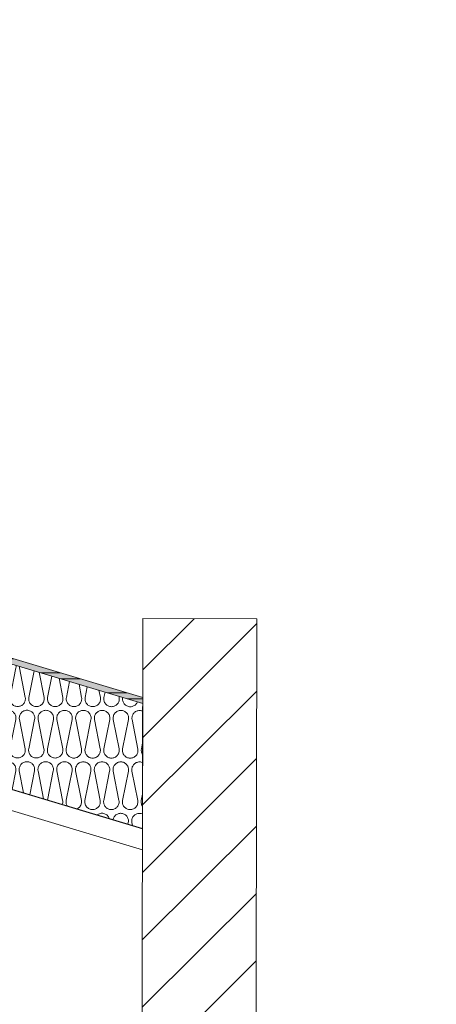
# Model space of a CAD drawing. Units: centimetres. Extents: x -5297 to -2174, y -202 to 1575.
# Drawn here: x -2666 to -2532, y 1146 to 1460 of the extents above; entities that cross this region are included whole.
import ezdxf
from ezdxf.xclip import XClip

# ---------------------------------------------------------------- set-up
doc = ezdxf.new("R2010")
doc.units = ezdxf.units.CM
doc.header["$LTSCALE"] = 0.508
doc.header["$XCLIPFRAME"] = 0
for name, color, linetype, lineweight in [('Grill', 7, 'Continuous', 5), ('Général', 7, 'Continuous', 5), ('legende', 7, 'Continuous', 5), ('Murs', 7, 'Continuous', 35)]:
    doc.layers.add(name, color=color, linetype=linetype, lineweight=lineweight)

# ---------------------------------------------------------------- blocks, each defined once
blk = doc.blocks.new('Polygone-5-1-1')
at = {"layer": 'Général', "color": 7, "linetype": 'Continuous', "lineweight": 5, "flags": 128}
for points in [[(-3382.13, 1216.79), (-3382.13, 1216.8, -0.472358), (-3379.2, 1219.21), (-3369.82, 1217.36, 0.472358), (-3366.89, 1219.77), (-3366.89, 1219.79), (-3366.89, 1219.8, 0.472358), (-3369.82, 1222.21), (-3379.2, 1220.36, -0.472358), (-3382.13, 1222.77), (-3382.13, 1222.79), (-3382.13, 1222.8, -0.472358), (-3379.2, 1225.21), (-3369.82, 1223.36, 0.472358), (-3366.89, 1225.77), (-3366.89, 1225.79), (-3366.89, 1225.8, 0.472358), (-3369.82, 1228.21), (-3379.2, 1226.36, -0.472358), (-3382.13, 1228.77), (-3382.13, 1228.79)], [(-3365.69, 1216.79), (-3365.69, 1216.8, -0.472358), (-3362.77, 1219.21), (-3353.38, 1217.36, 0.472358), (-3350.45, 1219.77), (-3350.45, 1219.79), (-3350.45, 1219.8, 0.472358), (-3353.38, 1222.21), (-3362.77, 1220.36, -0.472358), (-3365.69, 1222.77), (-3365.69, 1222.79), (-3365.69, 1222.8, -0.472358), (-3362.77, 1225.21), (-3353.38, 1223.36, 0.472358), (-3350.45, 1225.77), (-3350.45, 1225.79), (-3350.45, 1225.8, 0.472358), (-3353.38, 1228.21), (-3362.77, 1226.36, -0.472358), (-3365.69, 1228.77), (-3365.69, 1228.79)], [(-3349.26, 1216.79), (-3349.26, 1216.8, -0.472358), (-3346.33, 1219.21), (-3336.95, 1217.36, 0.472358), (-3334.02, 1219.77), (-3334.02, 1219.79), (-3334.02, 1219.8, 0.472358), (-3336.95, 1222.21), (-3346.33, 1220.36, -0.472358), (-3349.26, 1222.77), (-3349.26, 1222.79), (-3349.26, 1222.8, -0.472358), (-3346.33, 1225.21), (-3336.95, 1223.36, 0.472358), (-3334.02, 1225.77), (-3334.02, 1225.79), (-3334.02, 1225.8, 0.472358), (-3336.95, 1228.21), (-3346.33, 1226.36, -0.472358), (-3349.26, 1228.77), (-3349.26, 1228.79)], [(-3332.83, 1216.79), (-3332.83, 1216.8, -0.472358), (-3329.9, 1219.21), (-3320.52, 1217.36, 0.472358), (-3317.59, 1219.77), (-3317.59, 1219.79), (-3317.59, 1219.8, 0.472358), (-3320.52, 1222.21), (-3329.9, 1220.36, -0.472358), (-3332.83, 1222.77), (-3332.83, 1222.79), (-3332.83, 1222.8, -0.472358), (-3329.9, 1225.21), (-3320.52, 1223.36, 0.472358), (-3317.59, 1225.77), (-3317.59, 1225.79), (-3317.59, 1225.8, 0.472358), (-3320.52, 1228.21), (-3329.9, 1226.36, -0.472358), (-3332.83, 1228.77), (-3332.83, 1228.79)], [(-3382.13, 1204.79), (-3382.13, 1204.8, -0.472358), (-3379.2, 1207.21), (-3369.82, 1205.36, 0.472358), (-3366.89, 1207.77), (-3366.89, 1207.79), (-3366.89, 1207.8, 0.472358), (-3369.82, 1210.21), (-3379.2, 1208.36, -0.472358), (-3382.13, 1210.77), (-3382.13, 1210.79), (-3382.13, 1210.8, -0.472358), (-3379.2, 1213.21), (-3369.82, 1211.36, 0.472358), (-3366.89, 1213.77), (-3366.89, 1213.79), (-3366.89, 1213.8, 0.472358), (-3369.82, 1216.21), (-3379.2, 1214.36, -0.472358), (-3382.13, 1216.77), (-3382.13, 1216.79)], [(-3365.69, 1204.79), (-3365.69, 1204.8, -0.472358), (-3362.77, 1207.21), (-3353.38, 1205.36, 0.472358), (-3350.45, 1207.77), (-3350.45, 1207.79), (-3350.45, 1207.8, 0.472358), (-3353.38, 1210.21), (-3362.77, 1208.36, -0.472358), (-3365.69, 1210.77), (-3365.69, 1210.79), (-3365.69, 1210.8, -0.472358), (-3362.77, 1213.21), (-3353.38, 1211.36, 0.472358), (-3350.45, 1213.77), (-3350.45, 1213.79), (-3350.45, 1213.8, 0.472358), (-3353.38, 1216.21), (-3362.77, 1214.36, -0.472358), (-3365.69, 1216.77), (-3365.69, 1216.79)], [(-3349.26, 1204.79), (-3349.26, 1204.8, -0.472358), (-3346.33, 1207.21), (-3336.95, 1205.36, 0.472358), (-3334.02, 1207.77), (-3334.02, 1207.79), (-3334.02, 1207.8, 0.472358), (-3336.95, 1210.21), (-3346.33, 1208.36, -0.472358), (-3349.26, 1210.77), (-3349.26, 1210.79), (-3349.26, 1210.8, -0.472358), (-3346.33, 1213.21), (-3336.95, 1211.36, 0.472358), (-3334.02, 1213.77), (-3334.02, 1213.79), (-3334.02, 1213.8, 0.472358), (-3336.95, 1216.21), (-3346.33, 1214.36, -0.472358), (-3349.26, 1216.77), (-3349.26, 1216.79)], [(-3332.83, 1204.79), (-3332.83, 1204.8, -0.472358), (-3329.9, 1207.21), (-3320.52, 1205.36, 0.472358), (-3317.59, 1207.77), (-3317.59, 1207.79), (-3317.59, 1207.8, 0.472358), (-3320.52, 1210.21), (-3329.9, 1208.36, -0.472358), (-3332.83, 1210.77), (-3332.83, 1210.79), (-3332.83, 1210.8, -0.472358), (-3329.9, 1213.21), (-3320.52, 1211.36, 0.472358), (-3317.59, 1213.77), (-3317.59, 1213.79), (-3317.59, 1213.8, 0.472358), (-3320.52, 1216.21), (-3329.9, 1214.36, -0.472358), (-3332.83, 1216.77), (-3332.83, 1216.79)], [(-3382.13, 1192.79), (-3382.13, 1192.8, -0.472358), (-3379.2, 1195.21), (-3369.82, 1193.36, 0.472358), (-3366.89, 1195.77), (-3366.89, 1195.79), (-3366.89, 1195.8, 0.472358), (-3369.82, 1198.21), (-3379.2, 1196.36, -0.472358), (-3382.13, 1198.77), (-3382.13, 1198.79), (-3382.13, 1198.8, -0.472358), (-3379.2, 1201.21), (-3369.82, 1199.36, 0.472358), (-3366.89, 1201.77), (-3366.89, 1201.79), (-3366.89, 1201.8, 0.472358), (-3369.82, 1204.21), (-3379.2, 1202.36, -0.472358), (-3382.13, 1204.77), (-3382.13, 1204.79)], [(-3365.69, 1192.79), (-3365.69, 1192.8, -0.472358), (-3362.77, 1195.21), (-3353.38, 1193.36, 0.472358), (-3350.45, 1195.77), (-3350.45, 1195.79), (-3350.45, 1195.8, 0.472358), (-3353.38, 1198.21), (-3362.77, 1196.36, -0.472358), (-3365.69, 1198.77), (-3365.69, 1198.79), (-3365.69, 1198.8, -0.472358), (-3362.77, 1201.21), (-3353.38, 1199.36, 0.472358), (-3350.45, 1201.77), (-3350.45, 1201.79), (-3350.45, 1201.8, 0.472358), (-3353.38, 1204.21), (-3362.77, 1202.36, -0.472358), (-3365.69, 1204.77), (-3365.69, 1204.79)], [(-3349.26, 1192.79), (-3349.26, 1192.8, -0.472358), (-3346.33, 1195.21), (-3336.95, 1193.36, 0.472358), (-3334.02, 1195.77), (-3334.02, 1195.79), (-3334.02, 1195.8, 0.472358), (-3336.95, 1198.21), (-3346.33, 1196.36, -0.472358), (-3349.26, 1198.77), (-3349.26, 1198.79), (-3349.26, 1198.8, -0.472358), (-3346.33, 1201.21), (-3336.95, 1199.36, 0.472358), (-3334.02, 1201.77), (-3334.02, 1201.79), (-3334.02, 1201.8, 0.472358), (-3336.95, 1204.21), (-3346.33, 1202.36, -0.472358), (-3349.26, 1204.77), (-3349.26, 1204.79)], [(-3382.13, 1180.79), (-3382.13, 1180.8, -0.472358), (-3379.2, 1183.21), (-3369.82, 1181.36, 0.472358), (-3366.89, 1183.77), (-3366.89, 1183.79), (-3366.89, 1183.8, 0.472358), (-3369.82, 1186.21), (-3379.2, 1184.36, -0.472358), (-3382.13, 1186.77), (-3382.13, 1186.79), (-3382.13, 1186.8, -0.472358), (-3379.2, 1189.21), (-3369.82, 1187.36, 0.472358), (-3366.89, 1189.77), (-3366.89, 1189.79), (-3366.89, 1189.8, 0.472358), (-3369.82, 1192.21), (-3379.2, 1190.36, -0.472358), (-3382.13, 1192.77), (-3382.13, 1192.79)], [(-3365.69, 1180.79), (-3365.69, 1180.8, -0.472358), (-3362.77, 1183.21), (-3353.38, 1181.36, 0.472358), (-3350.45, 1183.77), (-3350.45, 1183.79), (-3350.45, 1183.8, 0.472358), (-3353.38, 1186.21), (-3362.77, 1184.36, -0.472358), (-3365.69, 1186.77), (-3365.69, 1186.79), (-3365.69, 1186.8, -0.472358), (-3362.77, 1189.21), (-3353.38, 1187.36, 0.472358), (-3350.45, 1189.77), (-3350.45, 1189.79), (-3350.45, 1189.8, 0.472358), (-3353.38, 1192.21), (-3362.77, 1190.36, -0.472358), (-3365.69, 1192.77), (-3365.69, 1192.79)], [(-3349.26, 1180.79), (-3349.26, 1180.8, -0.472358), (-3346.33, 1183.21), (-3336.95, 1181.36, 0.472358), (-3334.02, 1183.77), (-3334.02, 1183.79), (-3334.02, 1183.8, 0.472358), (-3336.95, 1186.21), (-3346.33, 1184.36, -0.472358), (-3349.26, 1186.77), (-3349.26, 1186.79), (-3349.26, 1186.8, -0.472358), (-3346.33, 1189.21), (-3336.95, 1187.36, 0.472358), (-3334.02, 1189.77), (-3334.02, 1189.79), (-3334.02, 1189.8, 0.472358), (-3336.95, 1192.21), (-3346.33, 1190.36, -0.472358), (-3349.26, 1192.77), (-3349.26, 1192.79)]]:
    blk.add_lwpolyline(points, format="xyb", dxfattribs=at)
blk = doc.blocks.new('Polygone-6-1-1')
at = {"layer": 'Général', "color": 59, "linetype": 'Continuous', "lineweight": 5}
for p, q in [((-3384.02, 1173.2), (-3384.02, 1239.09)), ((-3382.12, 1173.2), (-3382.12, 1239.09)), ((-3377.67, 1239.09), (-3377.67, 1173.2)), ((-3375.77, 1239.09), (-3375.77, 1173.2)), ((-3371.32, 1173.2), (-3371.32, 1239.09)), ((-3369.42, 1173.2), (-3369.42, 1239.09))]:
    blk.add_line(p, q, dxfattribs=at)
at = {"layer": 'Général', "color": 178, "linetype": 'Continuous'}
for points in [[(-3388.47, 1173.2), (-3384.02, 1173.2), (-3388.47, 1239.09), (-3384.02, 1239.09)], [(-3382.12, 1173.2), (-3377.67, 1173.2), (-3382.12, 1239.09), (-3377.67, 1239.09)], [(-3377.67, 1173.2), (-3375.77, 1173.2), (-3377.67, 1239.09), (-3375.77, 1239.09)], [(-3375.77, 1173.2), (-3371.32, 1173.2), (-3375.77, 1239.09), (-3371.32, 1239.09)], [(-3369.42, 1173.2), (-3364.97, 1173.2), (-3369.42, 1239.09), (-3364.97, 1239.09)]]:
    blk.add_solid(points, dxfattribs=at)
at = {"layer": 'Général', "color": 7, "linetype": 'Continuous'}
for points in [[(-3384.02, 1173.2), (-3382.12, 1173.2), (-3384.02, 1239.09), (-3382.12, 1239.09)], [(-3371.32, 1173.2), (-3369.42, 1173.2), (-3371.32, 1239.09), (-3369.42, 1239.09)]]:
    blk.add_solid(points, dxfattribs=at)

msp = doc.modelspace()

# ---------------------------------------------------------------- hatches: boundary and pattern name
at = {"layer": 'Grill', "linetype": 'Continuous', "lineweight": 0, "true_color": 0xe6e2cf}
msp.add_hatch(color=254, dxfattribs=at).paths.add_polyline_path([(-3300.69, 1445.89), (-3300.7, 1443.99), (-2626.21, 1241.63), (-2626.2, 1243.52)])
at = {"layer": 'Murs', "linetype": 'Continuous', "lineweight": 5}
h = msp.add_hatch(dxfattribs=at)
h.set_pattern_fill('H_HACHURE 3', angle=269.8889, style=0, pattern_type=2)
h.set_pattern_definition([(44.8889, (-3681.73, -2122.325), (10.755385, -10.797185), [])])
h.paths.add_polyline_path([(-2628.88, -135.44), (-2626.15, 1268.72), (-2589.73, 1268.65), (-2590.84, 694.87), (-2452.43, 694.6), (-2452.91, 443.89), (-2173.75, 443.35), (-2174.92, -158.08), (-3704.66, -155.12), (-3704.74, -197.06), (-3729.02, -197.01), (-3728.94, -155.07), (-3847.67, -154.84), (-3847.63, -133.08)])
h.paths.add_polyline_path([(-2590.88, 676.39), (-2591.33, 443.56), (-2477.2, 443.34), (-2476.75, 676.16)])
h.paths.add_polyline_path([(-2193.8, 421.62), (-2467.24, 422.15), (-2467.34, 372.15), (-2477.34, 372.17), (-2477.24, 422.17), (-2607.79, 422.42), (-2608.32, 152.42), (-2194.32, 151.62)])
h.paths.add_polyline_path([(-2194.35, 133.71), (-2486.35, 134.28), (-2486.88, -135.72), (-2194.88, -136.29)])
h.paths.add_polyline_path([(-2608.88, -135.48), (-2506.88, -135.68), (-2506.35, 134.32), (-2608.35, 134.52)])

# ---------------------------------------------------------------- linework, layer by layer
at = {"layer": 'Grill'}
for p, q in [((-2626.28, 1201.59), (-3300.77, 1403.99)), ((-2626.3, 1194.85), (-3305.58, 1398.69))]:
    msp.add_line(p, q, dxfattribs=at)
at = {"layer": 'Grill', "flags": 128}
for points in [[(-3305.46, 1460.06), (-3300.67, 1458.62), (-3300.77, 1403.99), (-2626.28, 1201.59), (-2626.3, 1194.85), (-3305.58, 1398.69)], [(-3300.7, 1443.99), (-3300.77, 1403.99), (-2626.28, 1201.63), (-2626.21, 1241.63)], [(-3300.69, 1445.89), (-3300.7, 1443.99), (-2626.21, 1241.63), (-2626.2, 1243.52)]]:
    msp.add_lwpolyline(points, close=True, dxfattribs=at)
at = {"layer": 'Murs', "color": 7, "linetype": 'Continuous', "lineweight": 5, "flags": 128}
msp.add_lwpolyline([(-2628.88, -135.44), (-2626.15, 1268.72), (-2589.73, 1268.65), (-2590.84, 694.87), (-2452.43, 694.6), (-2452.91, 443.89), (-2173.75, 443.35), (-2174.92, -158.08), (-3704.66, -155.12), (-3704.74, -197.06), (-3729.02, -197.01), (-3728.94, -155.07), (-3847.67, -154.84), (-3847.63, -133.08)], close=True, dxfattribs=at)

# ---------------------------------------------------------------- block references
at = {"layer": 'legende', "color": 7}
ref = msp.add_blockref('Polygone-6-1-1', (-3856.49, -2123.94), dxfattribs=dict(at, rotation=269.8888783113456))
XClip(ref).set_block_clipping_path([(-3570.9031983027, 548.8724123158), (-3569.0096844089, 548.8724123158), (-3367.9581548156, 1223.7546003496), (-3369.8492340662, 1223.7546003496)])
ref = msp.add_blockref('Polygone-5-1-1', (-3856.49, -2123.94), dxfattribs=dict(at, rotation=269.8888783113456))
XClip(ref).set_block_clipping_path([(-3569.0096844089, 548.8724123158), (-3529.0096844089, 548.8724123158), (-3327.9581548156, 1223.7546003496), (-3367.9581548156, 1223.7546003496)])

doc.saveas('drawing.dxf')
